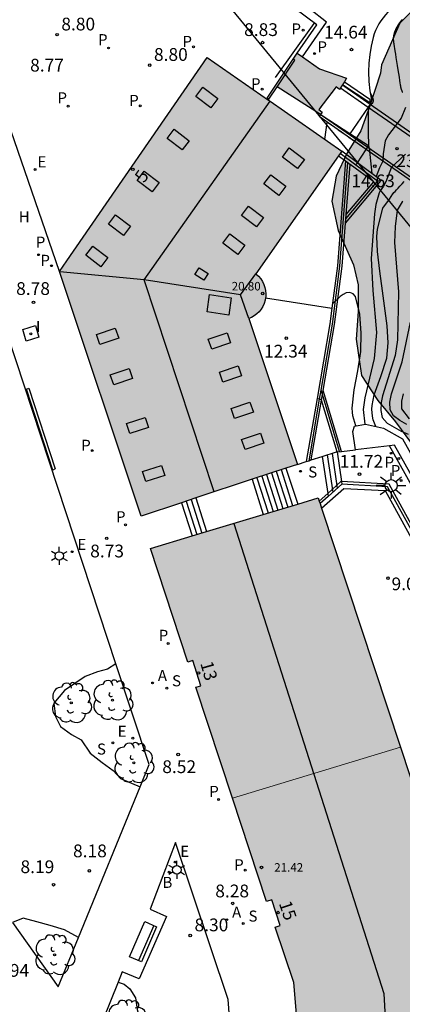
# Model space of a CAD drawing. Units: metres. Extents: x 580643 to 580998, y 4795789 to 4796042.
# Drawn here: x 580708 to 580731, y 4795868 to 4795926 of the extents above; entities that cross this region are included whole.
import ezdxf
from ezdxf.enums import TextEntityAlignment as Align

# ---------------------------------------------------------------- set-up
doc = ezdxf.new("R2010")
doc.units = ezdxf.units.M
doc.linetypes.add('TRAZOS_NORMALES', pattern=[0.75, 0.5, -0.25])
for name, color, linetype in [('020104', 34, 'Continuous'), ('020204', 9, 'Continuous'), ('020308', 9, 'Continuous'), ('060106', 9, 'BARANDILLA'), ('060113', 4, 'Continuous'), ('060117', 9, 'Continuous'), ('060130', 9, 'Continuous'), ('060141', 9, 'Continuous'), ('060142', 4, 'Continuous'), ('070105', 6, 'Continuous'), ('070106', 6, 'Continuous'), ('070108', 9, 'VALLA'), ('080106', 1, 'Continuous'), ('080109', 9, 'Continuous'), ('080135', 9, 'TRAZOS_NORMALES'), ('080201', 9, 'Continuous'), ('080202', 9, 'Continuous'), ('080303', 9, 'Continuous'), ('080308', 9, 'Continuous'), ('090114', 9, 'Continuous'), ('090202', 1, 'Continuous'), ('100105', 3, 'Continuous'), ('100106', 63, 'Continuous'), ('100110', 32, 'Continuous'), ('100116', 71, 'Continuous'), ('100202', 3, 'Continuous'), ('130101', 9, 'Continuous'), ('200202', 4, 'Continuous'), ('200205', 4, 'Continuous'), ('200302', 4, 'Continuous'), ('200304', 4, 'Continuous'), ('200305', 4, 'Continuous'), ('210102', 4, 'Continuous'), ('210201', 9, 'Continuous'), ('210203', 4, 'Continuous'), ('210204', 9, 'Continuous'), ('210205', 4, 'Continuous'), ('210301', 9, 'Continuous'), ('210303', 4, 'Continuous'), ('210304', 9, 'Continuous'), ('210305', 4, 'Continuous'), ('220205', 1, 'Continuous'), ('220207', 9, 'Continuous'), ('220305', 1, 'Continuous'), ('220307', 9, 'Continuous'), ('250203', 9, 'Continuous'), ('250206', 9, 'Continuous'), ('270104', 9, 'Continuous'), ('270204', 9, 'Continuous'), ('270304', 9, 'Continuous'), ('990501', 21, 'Continuous'), ('990502', 255, 'Continuous'), ('990504', 63, 'Continuous')]:
    doc.layers.add(name, color=color, linetype=linetype)
for name, color, linetype, lineweight in [('020105', 24, 'Continuous', 30), ('060122', 9, 'Continuous', 30), ('080111', 7, 'Continuous', 30), ('080117', 7, 'Continuous', 20)]:
    doc.layers.add(name, color=color, linetype=linetype, lineweight=lineweight)
doc.styles.add('ARIAL', font='ARIAL.TTF', dxfattribs={"height": 1})
doc.styles.add('ARIALI', font='ARIALI.TTF', dxfattribs={"height": 1})
doc.styles.add('ROMANS', font='romans__.ttf', dxfattribs={"height": 1})
doc.styles.get("Standard").update_dxf_attribs({"font": 'txt.shx'})
doc.linetypes.add('BARANDILLA', pattern='A,1,[201,DONOSTI.shx,S=0.1,R=0,X=0,Y=0],1', length=2)
doc.linetypes.add('VALLA', pattern='A,1,[200,DONOSTI.shx,S=0.1,R=0,X=0,Y=0],1', length=2)

# ---------------------------------------------------------------- blocks, each defined once
blk = doc.blocks.new('REIND')
blk.add_circle((0, 0), 0.055)
blk = doc.blocks.new('FAROLA')
for p, q in [((0, 0.355), (0, 0.755)), ((-0.355, 0), (-0.895, 0)), ((-0.63, 0.51), (-0.255, 0.245)), ((0.605, 0.49), (0.276, 0.223)), ((0.355, 0), (0.855, 0)), ((-0.65, -0.52), (-0.255, -0.24)), ((0, -0.355), (0, -0.755)), ((0.585, -0.52), (0.256, -0.246))]:
    blk.add_line(p, q)
blk.add_circle((0, 0), 0.355)
blk = doc.blocks.new('FAROLJ')
for p, q in [((-0.215, 0.124), (-0.458, 0.264)), ((0, 0.248), (0, 0.528)), ((0.215, 0.124), (0.458, 0.264)), ((-0.215, -0.124), (-0.458, -0.264)), ((0, -0.248), (0, -0.528)), ((0.215, -0.124), (0.458, -0.264))]:
    blk.add_line(p, q)
blk.add_circle((0, 0), 0.248)
blk = doc.blocks.new('REGALU')
blk.add_circle((0, 0), 0.055)
blk = doc.blocks.new('REGELE')
blk.add_circle((0, 0), 0.055)
blk = doc.blocks.new('PLUVI3')
blk.add_circle((0, 0), 0.055)
blk = doc.blocks.new('SANEA')
blk.add_circle((0, 0), 0.055)
blk = doc.blocks.new('PLUVI2')
blk.add_circle((0, 0), 0.055)
blk = doc.blocks.new('PLUVI1')
blk.add_circle((0, 0), 0.055)
blk = doc.blocks.new('ABAS')
blk.add_circle((0, 0), 0.055)
blk = doc.blocks.new('BOCAR')
blk.add_circle((0, 0), 0.055)
blk = doc.blocks.new('ARBOL')
blk.add_circle((0, 0), 0.0587)
for centre, radius, start, end in [((0.097, 0.97), 0.21, 23.15651, 160.46651), ((-0.564, 0.381), 0.532, 92.28, 254.58), ((-0.28, 0.855), 0.3, 359.28777, 173.60777), ((0.438, 0.881), 0.24, 301.57804, 139.32804), ((0.656, 0.288), 0.443, 319.85562, 114.76562), ((-0.091, 0.321), 0.12, 119.14, 310.56), ((0.819, -0.249), 0.383, 235.52754, 62.02753), ((-0.556, -0.339), 0.555, 142.64, 266.54), ((-0.039, -0.384), 0.21, 189.64, 323.88), ((-0.301, -0.676), 0.45, 213.78, 295.32), ((0.299, -0.624), 0.532, 224.67, 0.24)]:
    blk.add_arc(centre, radius, start, end)
blk = doc.blocks.new('BANCO')
blk.add_line((1.125, 0.1875), (-1.125, 0.1875))
blk.add_lwpolyline([(1.125, 0.75), (1.125, 0), (-1.125, 0), (-1.125, 0.75)], close=True)
blk = doc.blocks.new('BloquePortal')
blk.add_circle((0, 0), 0.075)
at = {"flags": 5}
blk.add_attdef('INDICE', text='', height=0.75, dxfattribs=at).set_placement((0, 0), align=Align.MIDDLE_CENTER)
blk = doc.blocks.new('PUNTO')
blk.add_circle((0, 0), 0.075)
blk = doc.blocks.new('COTAPU')
blk.add_circle((0, 0), 0.075)

msp = doc.modelspace()

# ---------------------------------------------------------------- hatches: boundary and pattern name
at = {"layer": '990501'}
for points in [[(580722.911, 4795909.988), (580722.896, 4795910.178), (580722.857, 4795910.365), (580722.794, 4795910.546), (580722.71, 4795910.717), (580722.605, 4795910.876), (580722.481, 4795911.021), (580722.328, 4795911.159), (580727.374, 4795918.371), (580719.465, 4795923.878), (580711.208, 4795911.924), (580710.78, 4795911.305), (580715.575, 4795896.921), (580724.085, 4795899.753), (580724.768, 4795899.97), (580721.911, 4795908.534), (580722.063, 4795908.597), (580722.228, 4795908.692), (580722.381, 4795908.807), (580722.517, 4795908.94), (580722.637, 4795909.089), (580722.736, 4795909.252), (580722.814, 4795909.426), (580722.87, 4795909.609), (580722.902, 4795909.797)], [(580725.981, 4795897.998), (580716.128, 4795895.024), (580718.32, 4795888.352), (580718.624, 4795888.444), (580719.077, 4795886.955), (580718.793, 4795886.869), (580720.948, 4795880.347), (580730.82, 4795883.36)], [(580730.82, 4795883.36), (580720.948, 4795880.347), (580722.952, 4795874.282), (580723.251, 4795874.38), (580723.749, 4795872.869), (580723.45, 4795872.77), (580724.562, 4795869.516), (580724.789, 4795866.719), (580735, 4795867.257), (580734.691, 4795871.647)]]:
    msp.add_hatch(color=256, dxfattribs=at).paths.add_polyline_path(points)
at = {"layer": '990502'}
msp.add_hatch(color=256, dxfattribs=at).paths.add_polyline_path([(580726.121, 4795920.519), (580723.579, 4795922.159), (580724.622, 4795923.723), (580724.516, 4795923.775), (580724.754, 4795924.122), (580725.061, 4795923.908), (580726.063, 4795923.209), (580727.659, 4795922.656), (580727.524, 4795922.443), (580727.415, 4795922.271), (580727.305, 4795922.098), (580727.244, 4795922.002), (580727.046, 4795922.153), (580726.027, 4795920.815), (580726.225, 4795920.664)])
at = {"layer": '990504'}
msp.add_hatch(color=256, dxfattribs=at).paths.add_polyline_path([(580741.261, 4795923.222), (580741.657, 4795923.445), (580742.423, 4795923.679), (580742.922, 4795923.904), (580743.421, 4795924.073), (580743.643, 4795924.241), (580744.142, 4795924.521), (580744.861, 4795925.247), (580745.083, 4795925.415), (580745.47, 4795925.806), (580745.746, 4795926.252), (580746.133, 4795926.643), (580747.071, 4795928.037), (580747.347, 4795928.538), (580747.785, 4795929.985), (580747.893, 4795930.541), (580747.779, 4795931.096), (580747.441, 4795932.04), (580747.161, 4795932.539), (580746.825, 4795932.982), (580746.546, 4795933.258), (580746.1, 4795933.534), (580745.766, 4795933.644), (580745.322, 4795933.586), (580744.212, 4795933.247), (580743.934, 4795933.079), (580742.605, 4795932.018), (580742.107, 4795931.737), (580740.832, 4795930.898), (580740.334, 4795930.506), (580739.834, 4795930.337), (580739.002, 4795929.944), (580736.654, 4795929.767), (580736.208, 4795929.846), (580735.797, 4795929.783), (580733.917, 4795928.677), (580733.163, 4795928.119), (580732.062, 4795927.156), (580730.789, 4795925.887), (580729.712, 4795923.451), (580729.642, 4795922.951), (580729.031, 4795921.026), (580728.494, 4795919.567), (580727.684, 4795918.274), (580727.051, 4795916.896), (580726.779, 4795915.434), (580727.161, 4795913.717), (580728.058, 4795911.691), (580728.339, 4795910.51), (580728.339, 4795908.95), (580728.215, 4795907.318), (580728.529, 4795905.187), (580729.487, 4795903.712), (580730.542, 4795902.465), (580731.467, 4795901.199), (580732.309, 4795899.7), (580733.423, 4795896.824), (580734.581, 4795892.897), (580735.214, 4795891.244), (580735.894, 4795890.015), (580736.883, 4795888.949), (580738.349, 4795888.336), (580739.83, 4795888.296), (580741.09, 4795888.363), (580743.296, 4795888.843), (580744.534, 4795889.359), (580745.716, 4795889.07), (580746.677, 4795888.16), (580747.837, 4795887.442), (580749.352, 4795887.194), (580750.43, 4795887.576), (580750.904, 4795888.635), (580750.98, 4795890.916), (580751.076, 4795892.632), (580751.234, 4795894.25), (580750.94, 4795895.52), (580749.804, 4795896.743), (580748.688, 4795897.568), (580748.058, 4795898.124), (580746.929, 4795899.92), (580746.388, 4795900.948), (580745.893, 4795901.681), (580744.302, 4795903.355), (580743.044, 4795904.346), (580741.912, 4795905.127), (580740.617, 4795905.965), (580739.153, 4795906.805), (580738.691, 4795907.016), (580735.686, 4795907.959), (580735.274, 4795908.138), (580734.874, 4795908.539), (580734.957, 4795909.704), (580735.364, 4795910.825), (580735.929, 4795912.035), (580736.88, 4795913.967), (580737.703, 4795915.694), (580739.264, 4795919.06), (580740.99, 4795922.844)])

# ---------------------------------------------------------------- linework, layer by layer
at = {"layer": '020104', "flags": 128}
for points, elevation in [([(580729.154, 4795917.05), (580728.994, 4795918.551), (580728.989, 4795918.569), (580728.985, 4795918.585), (580728.98, 4795918.603), (580728.975, 4795918.622), (580728.97, 4795918.649), (580728.966, 4795918.693), (580728.962, 4795918.763), (580728.958, 4795918.865), (580728.955, 4795919.007), (580728.953, 4795919.181), (580728.951, 4795919.381), (580728.949, 4795919.598), (580728.947, 4795919.822), (580728.946, 4795920.047), (580728.944, 4795920.264), (580728.944, 4795920.463), (580728.946, 4795920.638), (580728.95, 4795920.779), (580728.956, 4795920.881), (580728.964, 4795920.949), (580728.974, 4795920.993), (580728.985, 4795921.019), (580728.997, 4795921.038), (580729.008, 4795921.054), (580729.019, 4795921.071), (580729.03, 4795921.085), (580729.038, 4795921.098), (580729.045, 4795921.108), (580729.05, 4795921.115), (580729.053, 4795921.12), (580729.055, 4795921.122), (580729.056, 4795921.123), (580729.056, 4795921.124), (580729.057, 4795921.124), (580729.059, 4795921.126), (580729.063, 4795921.127), (580729.069, 4795921.13), (580729.077, 4795921.134), (580729.088, 4795921.138), (580729.1, 4795921.144), (580729.114, 4795921.15), (580729.128, 4795921.156), (580729.142, 4795921.162), (580729.156, 4795921.169), (580729.169, 4795921.177), (580729.181, 4795921.187), (580729.192, 4795921.199), (580729.201, 4795921.214), (580729.208, 4795921.232), (580729.214, 4795921.251), (580729.219, 4795921.271), (580729.225, 4795921.292), (580729.229, 4795921.314), (580729.233, 4795921.336), (580729.235, 4795921.361), (580729.233, 4795921.388), (580729.228, 4795921.42), (580729.217, 4795921.456), (580729.202, 4795921.496), (580729.184, 4795921.54), (580729.165, 4795921.585), (580729.143, 4795921.631), (580729.122, 4795921.678), (580729.102, 4795921.722), (580729.083, 4795921.762), (580729.067, 4795921.797), (580729.054, 4795921.823), (580729.044, 4795921.841), (580729.041, 4795921.846)], 14.5), ([(580726.382, 4795919.058), (580726.519, 4795920.063)], 13.5), ([(580731.13, 4795918.196), (580730.512, 4795917.631), (580730.296, 4795917.427), (580729.966, 4795916.566), (580729.827, 4795916.323), (580729.629, 4795916.047), (580729.569, 4795915.929), (580729.385, 4795915.231), (580729.303, 4795914.686), (580729.093, 4795912.056), (580729.19, 4795910.191), (580729.407, 4795907.721), (580729.286, 4795906.196), (580728.729, 4795903.871), (580728.633, 4795903.193), (580728.727, 4795902.332)], 15.5), ([(580729.385, 4795902.196), (580729.21, 4795902.584), (580729.173, 4795902.798), (580729.141, 4795903.214), (580729.16, 4795903.419), (580729.281, 4795904.048), (580729.666, 4795905.135), (580730.013, 4795906.213), (580730.096, 4795907.108), (580730.037, 4795908.111), (580729.776, 4795910.158), (580729.603, 4795911.314), (580729.482, 4795912.474), (580729.432, 4795913.361), (580729.481, 4795913.786), (580729.786, 4795915.017), (580730.182, 4795915.558), (580730.384, 4795915.866), (580730.388, 4795915.872), (580730.403, 4795915.891), (580730.444, 4795915.939), (580730.503, 4795916.005), (580730.584, 4795916.093), (580730.683, 4795916.199), (580730.796, 4795916.319), (580730.917, 4795916.448), (580731.044, 4795916.582)], 16), ([(580730.969, 4795915.431), (580730.927, 4795915.39), (580730.627, 4795914.906), (580730.505, 4795913.944), (580730.478, 4795913.005), (580730.717, 4795910.112), (580730.643, 4795907.278), (580730.515, 4795906.37), (580729.764, 4795904.001), (580729.69, 4795903.604), (580729.669, 4795903.135), (580729.758, 4795902.727), (580730.039, 4795902.395), (580730.865, 4795901.923), (580731.286, 4795901.745)], 16.5), ([(580731.202, 4795902.316), (580730.781, 4795902.55), (580730.418, 4795902.825), (580730.222, 4795903.182), (580730.206, 4795903.631), (580730.292, 4795904.111), (580730.917, 4795905.988), (580731.423, 4795908.326)], 17)]:
    msp.add_lwpolyline(points, dxfattribs=dict(at, elevation=elevation))
at = {"layer": '020105', "flags": 128}
for points, elevation in [([(580730.907, 4795926.101), (580730.897, 4795926.088), (580730.887, 4795926.075), (580730.878, 4795926.062), (580730.868, 4795926.05), (580730.858, 4795926.037), (580730.849, 4795926.024), (580730.84, 4795926.012), (580730.831, 4795926), (580730.822, 4795925.988), (580730.814, 4795925.977), (580730.805, 4795925.965), (580730.797, 4795925.954), (580730.788, 4795925.942), (580730.78, 4795925.931), (580730.772, 4795925.92), (580730.764, 4795925.908), (580730.756, 4795925.897), (580730.748, 4795925.886), (580730.741, 4795925.875), (580730.734, 4795925.864), (580730.727, 4795925.854), (580730.719, 4795925.843), (580730.712, 4795925.832), (580730.705, 4795925.821), (580730.698, 4795925.811), (580730.691, 4795925.8), (580730.685, 4795925.789), (580730.678, 4795925.779), (580730.672, 4795925.769), (580730.665, 4795925.758), (580730.659, 4795925.748), (580730.653, 4795925.738), (580730.647, 4795925.728), (580730.641, 4795925.718), (580730.635, 4795925.708), (580730.629, 4795925.697), (580730.623, 4795925.687), (580730.618, 4795925.678), (580730.612, 4795925.668), (580730.607, 4795925.658), (580730.602, 4795925.648), (580730.597, 4795925.639), (580730.592, 4795925.629), (580730.586, 4795925.619), (580730.581, 4795925.61), (580730.576, 4795925.6), (580730.572, 4795925.591), (580730.567, 4795925.582), (580730.562, 4795925.572), (580730.558, 4795925.563), (580730.554, 4795925.554), (580730.549, 4795925.545), (580730.545, 4795925.535), (580730.541, 4795925.526), (580730.536, 4795925.517), (580730.532, 4795925.508), (580730.528, 4795925.499), (580730.524, 4795925.49), (580730.52, 4795925.481), (580730.517, 4795925.473), (580730.513, 4795925.464), (580730.51, 4795925.455), (580730.506, 4795925.446), (580730.502, 4795925.438), (580730.499, 4795925.429), (580730.495, 4795925.42), (580730.492, 4795925.412), (580730.489, 4795925.403), (580730.486, 4795925.395), (580730.483, 4795925.386), (580730.48, 4795925.378), (580730.477, 4795925.37), (580730.474, 4795925.361), (580730.471, 4795925.353), (580730.468, 4795925.345), (580730.465, 4795925.337), (580730.463, 4795925.328), (580730.46, 4795925.32), (580730.458, 4795925.312), (580730.455, 4795925.304), (580730.453, 4795925.296), (580730.451, 4795925.288), (580730.448, 4795925.281), (580730.446, 4795925.273), (580730.444, 4795925.265), (580730.442, 4795925.257), (580730.44, 4795925.249), (580730.438, 4795925.241), (580730.436, 4795925.234), (580730.434, 4795925.226), (580730.432, 4795925.218), (580730.43, 4795925.211), (580730.429, 4795925.203), (580730.427, 4795925.196), (580730.425, 4795925.188), (580730.424, 4795925.181), (580730.422, 4795925.173), (580730.421, 4795925.166), (580730.419, 4795925.159), (580730.418, 4795925.151), (580730.417, 4795925.144), (580730.415, 4795925.137), (580730.414, 4795925.13), (580730.413, 4795925.123), (580730.412, 4795925.115), (580730.411, 4795925.108), (580730.41, 4795925.101), (580730.409, 4795925.094), (580730.408, 4795925.087), (580730.407, 4795925.08), (580730.406, 4795925.073), (580730.405, 4795925.066), (580730.404, 4795925.06), (580730.404, 4795925.053), (580730.403, 4795925.046), (580730.402, 4795925.039), (580730.402, 4795925.032), (580730.401, 4795925.026), (580730.401, 4795925.019), (580730.4, 4795925.012), (580730.4, 4795925.006), (580730.4, 4795924.999), (580730.399, 4795924.993), (580730.399, 4795924.986), (580730.399, 4795924.978), (580730.399, 4795924.97), (580730.399, 4795924.96), (580730.399, 4795924.949), (580730.4, 4795924.937), (580730.401, 4795924.924), (580730.402, 4795924.911), (580730.403, 4795924.897), (580730.404, 4795924.883), (580730.405, 4795924.869), (580730.406, 4795924.855), (580730.407, 4795924.842), (580730.409, 4795924.829), (580730.41, 4795924.816), (580730.411, 4795924.803), (580730.413, 4795924.791), (580730.415, 4795924.779), (580730.416, 4795924.767), (580730.418, 4795924.755), (580730.42, 4795924.743), (580730.421, 4795924.731), (580730.423, 4795924.72), (580730.425, 4795924.708), (580730.427, 4795924.697), (580730.429, 4795924.686), (580730.431, 4795924.676), (580730.433, 4795924.665), (580730.436, 4795924.655), (580730.438, 4795924.643), (580730.442, 4795924.622), (580730.448, 4795924.582), (580730.459, 4795924.515), (580730.476, 4795924.41), (580730.499, 4795924.263), (580730.527, 4795924.079), (580730.56, 4795923.867), (580730.596, 4795923.637), (580730.633, 4795923.398), (580730.67, 4795923.158), (580730.706, 4795922.928), (580730.739, 4795922.716), (580730.768, 4795922.532), (580730.791, 4795922.384), (580730.808, 4795922.279), (580730.819, 4795922.21), (580730.826, 4795922.17), (580730.831, 4795922.147), (580730.834, 4795922.134), (580730.837, 4795922.122), (580730.84, 4795922.11), (580730.843, 4795922.098), (580730.846, 4795922.087), (580730.849, 4795922.075), (580730.852, 4795922.064), (580730.855, 4795922.052), (580730.859, 4795922.041), (580730.862, 4795922.03), (580730.866, 4795922.018), (580730.869, 4795922.007), (580730.873, 4795921.996), (580730.877, 4795921.985), (580730.88, 4795921.974), (580730.884, 4795921.964), (580730.887, 4795921.953), (580730.891, 4795921.943), (580730.895, 4795921.933), (580730.898, 4795921.924), (580730.902, 4795921.914), (580730.906, 4795921.904), (580730.91, 4795921.895), (580730.913, 4795921.885), (580730.917, 4795921.876), (580730.921, 4795921.867), (580730.924, 4795921.858), (580730.928, 4795921.85), (580730.932, 4795921.841), (580730.936, 4795921.833)], 15), ([(580731.127, 4795920.939), (580730.87, 4795920.311), (580730.323, 4795919.594), (580730.115, 4795919.33), (580729.927, 4795918.972), (580729.799, 4795918.224), (580729.782, 4795917.786), (580729.593, 4795917.392), (580729.387, 4795916.879)], 15), ([(580728.204, 4795902.223), (580728.024, 4795902.829), (580727.996, 4795903.044), (580727.994, 4795903.261), (580728.101, 4795904.345), (580728.324, 4795905.468), (580728.488, 4795906.592), (580728.51, 4795907.679), (580728.437, 4795908.792), (580728.19, 4795909.841), (580728.051, 4795909.99), (580727.846, 4795910.059), (580727.64, 4795910.039), (580727.451, 4795909.952), (580727.278, 4795909.834), (580726.826, 4795909.395)], 15), ([(580731.35, 4795902.651), (580730.895, 4795903.233), (580730.904, 4795903.679), (580730.996, 4795904.107)], 17.5)]:
    msp.add_lwpolyline(points, dxfattribs=dict(at, elevation=elevation))
at = {"layer": '060106'}
for points in [[(580727.354, 4795898.954, 11.555), (580727.322, 4795898.956, 11.555), (580726.546, 4795898.264, 11.554)], [(580738.806, 4795855.115, 11.77), (580739.255, 4795856.726, 11.77), (580740.253, 4795856.45, 11.77), (580741.84, 4795866.013, 11.726), (580743.344, 4795875.315, 11.74), (580737.659, 4795885.388, 11.681), (580732.87, 4795893.88, 11.665), (580730.152, 4795898.798, 11.599), (580727.354, 4795898.954, 11.555)], [(580726.546, 4795898.264, 11.554), (580726.042, 4795897.814, 11.554)]]:
    msp.add_polyline3d(points, dxfattribs=at)
at = {"layer": '060113'}
msp.add_polyline3d([(580726.182, 4795897.391, 11.455), (580727.494, 4795898.543, 11.455), (580729.923, 4795898.424, 11.498), (580732.457, 4795893.822, 11.498), (580737.246, 4795885.329, 11.581), (580742.906, 4795875.302, 11.639), (580741.41, 4795866.052, 11.625), (580739.86, 4795856.716, 11.632)], dxfattribs=at)
at = {"layer": '060117'}
for points in [[(580726.224, 4795900.429, 11.21), (580726.546, 4795898.264, 11.21)], [(580727.095, 4795900.698, 11.69), (580727.354, 4795898.954, 11.69)], [(580724.085, 4795899.753, 10.987), (580724.783, 4795897.636, 10.974)], [(580722.096, 4795899.091, 9.803), (580722.759, 4795897.026, 9.804)], [(580727.354, 4795898.954, 11.69), (580727.376, 4795898.803, 11.69)], [(580726.546, 4795898.264, 11.21), (580726.572, 4795898.087, 11.21)], [(580717.944, 4795897.709, 8.985), (580718.578, 4795895.764, 8.984)], [(580718.794, 4795897.992, 9.488), (580719.427, 4795896.02, 9.482)]]:
    msp.add_polyline3d(points, dxfattribs=at)
at = {"layer": '060122'}
for points in [[(580727.415, 4795922.271, 22.834), (580729.047, 4795921.135, 22.839)], [(580729.047, 4795921.135, 22.839), (580740.061, 4795913.476, 22.869)], [(580728.804, 4795918.469, 22.823), (580726.036, 4795920.4, 22.819)], [(580738.934, 4795911.4, 22.839), (580728.804, 4795918.469, 22.823)]]:
    msp.add_polyline3d(points, dxfattribs=at)
at = {"layer": '060130'}
msp.add_polyline3d([(580710.78, 4795911.305, 8.772), (580705.276, 4795927.221, 9.178)], dxfattribs=at)
at = {"layer": '060141'}
for points in [[(580726.514, 4795900.52, 11.37), (580726.84, 4795898.325, 11.37)], [(580726.804, 4795900.611, 11.53), (580727.108, 4795898.564, 11.53)], [(580722.665, 4795899.281, 10.14), (580723.334, 4795897.199, 10.141)], [(580722.95, 4795899.376, 10.309), (580723.621, 4795897.286, 10.31)], [(580723.235, 4795899.47, 10.478), (580723.908, 4795897.372, 10.479)], [(580723.519, 4795899.565, 10.647), (580724.196, 4795897.46, 10.648)], [(580723.804, 4795899.66, 10.815), (580724.483, 4795897.546, 10.816)], [(580722.38, 4795899.186, 9.972), (580723.047, 4795897.113, 9.973)], [(580718.229, 4795897.804, 9.153), (580718.856, 4795895.848, 9.147)], [(580718.512, 4795897.898, 9.32), (580719.142, 4795895.934, 9.316)]]:
    msp.add_polyline3d(points, dxfattribs=at)
at = {"layer": '060142'}
msp.add_polyline3d([(580741.35, 4795854.983, 11.793), (580741.238, 4795855.5, 11.796), (580742.668, 4795865.068, 11.762), (580744.513, 4795875.679, 11.741), (580738.494, 4795886.22, 11.758), (580730.173, 4795901.058, 11.702)], dxfattribs=at)
at = {"layer": '070105'}
for points in [[(580725.061, 4795923.908, 14.639), (580726.475, 4795925.961, 14.654), (580719.486, 4795931.452, 13.899), (580730.357, 4795968.059, 11)], [(580724.754, 4795924.122, 8.768), (580725.9, 4795925.794, 8.756), (580721.879, 4795928.815, 8.915), (580721.59, 4795929.06, 9.077)], [(580733.662, 4795927.615, 15.087), (580732.658, 4795927.615, 15.012), (580732.438, 4795927.61, 14.997), (580732.219, 4795927.591, 14.983), (580732.001, 4795927.558, 14.969), (580731.786, 4795927.512, 14.954), (580731.575, 4795927.453, 14.94), (580731.367, 4795927.381, 14.926), (580731.164, 4795927.297, 14.911), (580730.966, 4795927.2, 14.897), (580730.775, 4795927.091, 14.883), (580730.592, 4795926.971, 14.869), (580730.417, 4795926.84, 14.856), (580730.249, 4795926.698, 14.843), (580730.091, 4795926.547, 14.83), (580729.943, 4795926.386, 14.817), (580729.804, 4795926.216, 14.804), (580729.677, 4795926.038, 14.79), (580729.56, 4795925.853, 14.777), (580729.455, 4795925.66, 14.764), (580729.362, 4795925.462, 14.751), (580729.281, 4795925.258, 14.738), (580729.213, 4795925.05, 14.725)], [(580723.579, 4795922.159, 8.864), (580724.622, 4795923.723, 8.772), (580724.516, 4795923.775, 8.771)], [(580724.516, 4795923.775, 8.771), (580724.754, 4795924.122, 8.768)], [(580723.091, 4795921.427, 8.907), (580723.579, 4795922.159, 8.864)], [(580727.305, 4795922.098, 23.139), (580728.931, 4795920.965, 23.145)], [(580722.995, 4795921.494, 8.92), (580723.091, 4795921.427, 8.922)], [(580723.058, 4795921.377, 8.91), (580723.091, 4795921.427, 8.907)], [(580728.931, 4795920.965, 23.145), (580739.982, 4795913.331, 23.189)], [(580726.122, 4795920.52, 14.49), (580726.121, 4795920.519, 14.49)], [(580726.169, 4795920.488, 23.129), (580726.122, 4795920.52, 23.129)], [(580739.024, 4795911.567, 23.22), (580726.169, 4795920.488, 23.129)], [(580728.29, 4795917.688, 16.631), (580727.371, 4795918.367, 16.417)], [(580727.596, 4795917.8, 16.731), (580727.119, 4795911.641, 15.795), (580726.793, 4795909.141, 15.481)], [(580727.186, 4795918.103, 16.417), (580727.596, 4795917.8, 16.417)], [(580727.596, 4795917.8, 16.417), (580727.737, 4795917.696, 16.565)], [(580727.602, 4795914.149, 16.214), (580729.694, 4795916.651, 16.958), (580728.29, 4795917.688, 16.631)], [(580727.641, 4795914.654, 16.256), (580727.869, 4795917.598, 16.703)], [(580727.641, 4795914.654, 16.308), (580729.25, 4795916.578, 16.88), (580727.869, 4795917.598, 16.703)], [(580727.737, 4795917.696, 16.565), (580727.869, 4795917.598, 16.703)], [(580727.602, 4795914.149, 16.179), (580727.621, 4795914.397, 16.217)], [(580727.621, 4795914.397, 16.217), (580727.641, 4795914.654, 16.256)], [(580727.406, 4795911.619, 15.795), (580727.602, 4795914.149, 16.179)], [(580726.948, 4795908.192, 15.366), (580727.406, 4795911.619, 15.795)], [(580726.793, 4795909.141, 15.481), (580726.674, 4795908.227, 15.366), (580725.922, 4795903.833, 13.075)], [(580726.277, 4795904.316, 14.735), (580726.948, 4795908.192, 15.366)], [(580726.179, 4795903.743, 14.642), (580726.236, 4795904.074, 14.696)], [(580726.236, 4795904.074, 14.696), (580726.277, 4795904.316, 14.735)], [(580727.356, 4795900.729, 14.593), (580726.277, 4795904.316, 14.735)], [(580725.922, 4795903.833, 13.075), (580725.289, 4795900.134, 11.147)], [(580725.577, 4795900.225, 14.068), (580726.179, 4795903.743, 14.642)], [(580726.069, 4795903.794, 14.649), (580725.922, 4795903.833, 14.649)], [(580726.172, 4795903.767, 14.649), (580726.069, 4795903.794, 14.649)], [(580726.179, 4795903.743, 14.649), (580726.172, 4795903.767, 14.649)], [(580727.095, 4795900.698, 14.595), (580726.179, 4795903.743, 14.649)], [(580728.18, 4795900.825, 15.278), (580728.024, 4795901.893, 15.278), (580728.123, 4795902.206, 15.217), (580728.768, 4795902.34, 15.708), (580729.828, 4795902.093, 15.891), (580730.938, 4795901.461, 12.5), (580739.401, 4795886.371, 12.558), (580745.429, 4795875.768, 12.541), (580743.642, 4795864.84, 12.562), (580742.105, 4795855.574, 12.63), (580742.467, 4795854.159, 12.854)], [(580730.173, 4795901.058, 12.871), (580728.18, 4795900.825, 15.278)], [(580741.608, 4795855.045, 12.667), (580741.5, 4795855.468, 12.593), (580743.07, 4795864.934, 12.562), (580744.824, 4795875.659, 12.541), (580738.896, 4795886.086, 12.558), (580730.479, 4795901.094, 12.501), (580730.173, 4795901.058, 12.871)], [(580725.577, 4795900.225, 11.231), (580726.224, 4795900.429, 11.419)], [(580726.224, 4795900.429, 11.419), (580727.07, 4795900.695, 11.666), (580727.095, 4795900.698, 11.666)], [(580727.095, 4795900.698, 11.666), (580727.356, 4795900.729, 11.662)], [(580727.356, 4795900.729, 11.662), (580728.18, 4795900.825, 11.65)], [(580724.768, 4795899.97, 10.995), (580725.289, 4795900.134, 11.147)], [(580725.289, 4795900.134, 11.147), (580725.451, 4795900.185, 11.194)], [(580725.451, 4795900.185, 11.194), (580725.577, 4795900.225, 11.231)], [(580727.376, 4795898.803, 11.555), (580726.572, 4795898.087, 11.555)], [(580739.86, 4795856.716, 11.77), (580740.132, 4795856.641, 11.77), (580741.692, 4795866.037, 11.725), (580743.188, 4795875.287, 11.739), (580737.528, 4795885.314, 11.681), (580732.739, 4795893.807, 11.665), (580730.061, 4795898.653, 11.598), (580727.376, 4795898.803, 11.555)], [(580726.572, 4795898.087, 11.555), (580726.093, 4795897.66, 11.555)]]:
    msp.add_polyline3d(points, dxfattribs=at)
at = {"layer": '070106'}
msp.add_polyline3d([(580723.482, 4795922.696, 8.776), (580725.754, 4795925.88, 8.785)], dxfattribs=at)
at = {"layer": '070108'}
for points in [[(580726.169, 4795920.488, 12.267), (580726.121, 4795920.519, 12.203)], [(580727.855, 4795919.399, 14.482), (580726.169, 4795920.488, 12.267)], [(580728.804, 4795918.469, 14.897), (580728.951, 4795918.692, 14.477), (580727.855, 4795919.399, 14.482)], [(580728.29, 4795917.688, 16.366), (580728.804, 4795918.469, 14.897)], [(580728.199, 4795917.55, 16.627), (580727.276, 4795918.231, 16.417)], [(580726.16, 4795904.327, 14.733), (580726.823, 4795908.202, 15.366), (580727.261, 4795911.623, 15.795), (580727.737, 4795917.696, 16.717)], [(580727.621, 4795914.397, 16.26), (580729.471, 4795916.609, 16.918), (580728.199, 4795917.55, 16.627)], [(580728.199, 4795917.55, 16.627), (580728.29, 4795917.688, 16.366)], [(580722.893, 4795909.746, 12.446), (580726.793, 4795909.141, 12.446)], [(580726.069, 4795903.794, 14.646), (580726.16, 4795904.327, 14.733)], [(580726.236, 4795904.073, 14.653), (580726.16, 4795904.327, 14.658)], [(580727.245, 4795900.715, 14.594), (580726.236, 4795904.073, 14.653)], [(580725.451, 4795900.185, 14.058), (580726.069, 4795903.794, 14.646)]]:
    msp.add_polyline3d(points, dxfattribs=at)
at = {"layer": '080106'}
for points in [[(580719.671, 4795920.922, 22.328), (580718.787, 4795921.591, 22.619), (580719.196, 4795922.131, 22.618), (580720.08, 4795921.462, 22.327), (580719.671, 4795920.922, 22.328)], [(580717.988, 4795918.446, 22.328), (580717.104, 4795919.115, 22.619), (580717.513, 4795919.655, 22.618), (580718.397, 4795918.986, 22.327), (580717.988, 4795918.446, 22.328)], [(580724.763, 4795917.35, 22.692), (580723.879, 4795918.019, 22.983), (580724.288, 4795918.559, 22.982), (580725.172, 4795917.89, 22.691), (580724.763, 4795917.35, 22.692)], [(580716.229, 4795915.982, 22.328), (580715.345, 4795916.651, 22.619), (580715.754, 4795917.191, 22.618), (580716.638, 4795916.522, 22.327), (580716.229, 4795915.982, 22.328)], [(580723.681, 4795915.775, 22.692), (580722.797, 4795916.444, 22.983), (580723.206, 4795916.984, 22.982), (580724.09, 4795916.315, 22.691), (580723.681, 4795915.775, 22.692)], [(580722.36, 4795913.929, 22.692), (580721.476, 4795914.598, 22.983), (580721.885, 4795915.138, 22.982), (580722.769, 4795914.469, 22.691), (580722.36, 4795913.929, 22.692)], [(580714.536, 4795913.419, 22.328), (580713.652, 4795914.088, 22.619), (580714.061, 4795914.628, 22.618), (580714.945, 4795913.959, 22.327), (580714.536, 4795913.419, 22.328)], [(580721.267, 4795912.301, 22.692), (580720.383, 4795912.97, 22.983), (580720.792, 4795913.509, 22.982), (580721.676, 4795912.84, 22.691), (580721.267, 4795912.301, 22.692)], [(580713.214, 4795911.584, 22.328), (580712.33, 4795912.253, 22.619), (580712.739, 4795912.793, 22.618), (580713.623, 4795912.124, 22.327), (580713.214, 4795911.584, 22.328)], [(580718.98, 4795911.524, 23.006), (580719.518, 4795911.188, 22.823), (580719.272, 4795910.794, 22.821), (580718.734, 4795911.13, 23.004), (580718.98, 4795911.524, 23.006)], [(580719.596, 4795909.944, 22.647), (580720.869, 4795909.752, 22.312), (580720.724, 4795908.744, 22.338), (580719.451, 4795908.936, 22.673), (580719.596, 4795909.944, 22.647)], [(580712.953, 4795907.602, 22.57), (580714.057, 4795907.97, 22.941), (580714.258, 4795907.381, 22.929), (580713.154, 4795907.013, 22.558), (580712.953, 4795907.602, 22.57)], [(580719.523, 4795907.322, 22.309), (580720.627, 4795907.69, 22.68), (580720.828, 4795907.101, 22.668), (580719.724, 4795906.733, 22.297), (580719.523, 4795907.322, 22.309)], [(580720.181, 4795905.394, 22.307), (580721.285, 4795905.762, 22.678), (580721.486, 4795905.173, 22.666), (580720.382, 4795904.805, 22.295), (580720.181, 4795905.394, 22.307)], [(580713.761, 4795905.238, 22.574), (580714.865, 4795905.606, 22.945), (580715.066, 4795905.017, 22.933), (580713.962, 4795904.649, 22.562), (580713.761, 4795905.238, 22.574)], [(580720.872, 4795903.248, 22.307), (580721.976, 4795903.616, 22.678), (580722.177, 4795903.027, 22.666), (580721.073, 4795902.659, 22.295), (580720.872, 4795903.248, 22.307)], [(580714.71, 4795902.363, 22.621), (580715.814, 4795902.731, 22.992), (580716.015, 4795902.142, 22.98), (580714.911, 4795901.774, 22.609), (580714.71, 4795902.363, 22.621)], [(580721.487, 4795901.43, 22.307), (580722.591, 4795901.798, 22.678), (580722.792, 4795901.209, 22.666), (580721.688, 4795900.841, 22.295), (580721.487, 4795901.43, 22.307)], [(580715.66, 4795899.542, 22.623), (580716.764, 4795899.91, 22.994), (580716.965, 4795899.321, 22.982), (580715.861, 4795898.953, 22.611), (580715.66, 4795899.542, 22.623)]]:
    msp.add_polyline3d(points, dxfattribs=at)
at = {"layer": '080109'}
for points in [[(580715.758, 4795910.804, 23.679), (580723.154, 4795921.31, 23.75)], [(580715.758, 4795910.804, 23.697), (580710.786, 4795911.286, 22.28)], [(580721.424, 4795909.928, 22.066), (580722.328, 4795911.159, 22.066)], [(580721.424, 4795909.928, 22.066), (580715.758, 4795910.804, 23.697)], [(580719.862, 4795898.348, 23.667), (580715.758, 4795910.804, 23.679)], [(580721.911, 4795908.534, 22.049), (580721.424, 4795909.928, 22.066)], [(580721.019, 4795896.5, 23.429), (580729.85, 4795868.883, 23.429), (580730.842, 4795850.628, 23.429)]]:
    msp.add_polyline3d(points, dxfattribs=at)
at = {"layer": '080111'}
for points in [[(580710.78, 4795911.305, 8.772), (580711.208, 4795911.924, 8.772), (580719.465, 4795923.878, 8.861)], [(580719.465, 4795923.878, 8.861), (580723.058, 4795921.377, 8.913)], [(580723.058, 4795921.377, 8.913), (580723.167, 4795921.301, 8.915)], [(580723.167, 4795921.301, 8.915), (580727.371, 4795918.367, 8.99)], [(580727.371, 4795918.367, 8.99), (580727.276, 4795918.231, 9.206)], [(580727.186, 4795918.103, 9.416), (580722.328, 4795911.159, 20.79), (580722.481, 4795911.021, 20.79), (580722.605, 4795910.876, 20.79), (580722.71, 4795910.717, 20.79), (580722.794, 4795910.546, 20.79), (580722.857, 4795910.365, 20.79), (580722.896, 4795910.178, 20.79), (580722.911, 4795909.988, 20.79), (580722.902, 4795909.797, 20.79), (580722.893, 4795909.746, 20.79)], [(580727.276, 4795918.231, 9.206), (580727.186, 4795918.103, 9.416)], [(580717.944, 4795897.709, 9.399), (580715.575, 4795896.921, 8.786), (580710.78, 4795911.305, 8.772)], [(580722.893, 4795909.746, 20.79), (580722.87, 4795909.609, 20.79), (580722.814, 4795909.426, 20.79), (580722.736, 4795909.252, 20.79), (580722.637, 4795909.089, 20.79), (580722.517, 4795908.94, 20.79), (580722.381, 4795908.807, 20.79), (580722.228, 4795908.692, 20.79), (580722.063, 4795908.597, 20.79), (580721.911, 4795908.534, 22.015), (580724.768, 4795899.97, 22.015)], [(580724.768, 4795899.97, 22.015), (580724.085, 4795899.753, 10.987)], [(580724.085, 4795899.753, 10.987), (580722.096, 4795899.091, 10.473)], [(580722.096, 4795899.091, 10.473), (580718.794, 4795897.992, 9.619)], [(580718.794, 4795897.992, 9.619), (580717.944, 4795897.709, 9.399)], [(580722.759, 4795897.026, 8.994), (580724.783, 4795897.636, 9.057)], [(580724.783, 4795897.636, 9.057), (580725.981, 4795897.998, 9.095)], [(580725.981, 4795897.998, 9.095), (580726.042, 4795897.815, 9.095)], [(580726.042, 4795897.815, 9.095), (580726.093, 4795897.66, 9.096)], [(580726.093, 4795897.66, 9.096), (580726.182, 4795897.391, 9.096)], [(580719.427, 4795896.02, 8.889), (580722.759, 4795897.026, 8.994)], [(580726.182, 4795897.391, 9.096), (580730.82, 4795883.36, 9.128)], [(580718.578, 4795895.764, 8.863), (580719.427, 4795896.02, 8.889)], [(580720.948, 4795880.347, 8.467), (580718.793, 4795886.869, 8.622), (580719.077, 4795886.955, 8.623), (580718.624, 4795888.444, 8.622), (580718.32, 4795888.352, 8.621), (580716.128, 4795895.024, 8.786), (580718.578, 4795895.764, 8.863)], [(580730.82, 4795883.36, 9.128), (580734.691, 4795871.647, 9.155), (580734.999, 4795867.257, 9.162)], [(580724.789, 4795866.719, 8.176), (580724.562, 4795869.516, 8.232), (580723.45, 4795872.77, 8.282), (580723.749, 4795872.869, 8.326), (580723.251, 4795874.38, 8.319), (580722.952, 4795874.282, 8.323), (580720.948, 4795880.347, 8.467)]]:
    msp.add_polyline3d(points, dxfattribs=at)
at = {"layer": '080117'}
msp.add_polyline3d([(580720.948, 4795880.347, 22.561), (580730.82, 4795883.36, 22.452)], dxfattribs=at)
at = {"layer": '080135'}
for points in [[(580727.305, 4795922.098, 14.492), (580727.244, 4795922.002, 14.488), (580727.046, 4795922.153, 14.496), (580726.027, 4795920.815, 14.497), (580726.225, 4795920.664, 14.489), (580726.121, 4795920.519, 14.49)], [(580727.415, 4795922.271, 14.499), (580727.305, 4795922.098, 14.492)], [(580727.415, 4795922.271, 22.834), (580729.047, 4795921.135, 22.839)], [(580726.121, 4795920.519, 14.49), (580726.036, 4795920.4, 14.49)], [(580728.804, 4795918.469, 22.823), (580726.036, 4795920.4, 22.819)]]:
    msp.add_polyline3d(points, dxfattribs=at)
at = {"layer": '090114'}
for points in [[(580724.754, 4795924.122, 14.655), (580725.061, 4795923.908, 14.639)], [(580725.061, 4795923.908, 14.639), (580726.063, 4795923.209, 14.585), (580727.659, 4795922.656, 14.515), (580727.524, 4795922.443, 14.506)], [(580727.524, 4795922.443, 14.506), (580727.42, 4795922.279, 14.499)], [(580726.121, 4795920.519, 12.203), (580723.579, 4795922.159, 8.864)], [(580727.305, 4795922.098, 14.492), (580727.244, 4795922.002, 14.488), (580727.046, 4795922.153, 14.496), (580726.027, 4795920.815, 14.497), (580726.225, 4795920.664, 14.489), (580726.122, 4795920.52, 14.49)], [(580727.415, 4795922.271, 14.499), (580727.305, 4795922.098, 14.492)], [(580727.42, 4795922.279, 14.499), (580727.415, 4795922.271, 14.499)], [(580726.121, 4795920.519, 14.49), (580726.036, 4795920.4, 14.49)]]:
    msp.add_polyline3d(points, dxfattribs=at)
at = {"layer": '100105'}
for points in [[(580729.213, 4795925.05, 14.725), (580729.1, 4795924.551, 14.69), (580729.019, 4795924.047, 14.655), (580728.97, 4795923.538, 14.62), (580728.953, 4795923.027, 14.586), (580728.972, 4795922.471, 14.545), (580729.029, 4795921.918, 14.504), (580729.123, 4795921.37, 14.463), (580729.049, 4795921.138, 14.457), (580729.047, 4795921.135, 14.457)], [(580728.931, 4795920.965, 14.457), (580727.855, 4795919.399, 14.457)], [(580729.047, 4795921.135, 14.457), (580728.931, 4795920.965, 14.457)]]:
    msp.add_polyline3d(points, dxfattribs=at)
at = {"layer": '100106', "flags": 128}
msp.add_lwpolyline([(580732.062, 4795927.156), (580730.789, 4795925.887), (580729.712, 4795923.451), (580729.642, 4795922.951), (580729.031, 4795921.026), (580728.494, 4795919.567), (580727.684, 4795918.274), (580727.051, 4795916.896), (580726.779, 4795915.434), (580727.161, 4795913.717), (580728.058, 4795911.691), (580728.339, 4795910.51), (580728.339, 4795908.95), (580728.215, 4795907.318), (580728.529, 4795905.187), (580729.487, 4795903.712), (580730.542, 4795902.465), (580731.467, 4795901.199)], dxfattribs=at)
at = {"layer": '100110'}
for points in [[(580714.091, 4795888.243, 8.6), (580713.594, 4795887.938, 8.578), (580713.018, 4795887.768, 8.54), (580712.276, 4795887.504, 8.506), (580711.068, 4795886.677, 8.419), (580710.433, 4795885.934, 8.386), (580710.535, 4795885.156, 8.343), (580710.825, 4795884.564, 8.348), (580711.486, 4795884.095, 8.407), (580712.044, 4795883.776, 8.419), (580712.588, 4795883.003, 8.443), (580713.291, 4795882.453, 8.447), (580713.94, 4795881.989, 8.414), (580714.36, 4795881.507, 8.448), (580715.513, 4795881.029, 8.491)], [(580711.886, 4795872.171, 8.092), (580711.06, 4795872.624, 8.138), (580710.218, 4795872.879, 8.089), (580709.441, 4795873.096, 8.105), (580708.641, 4795873.3, 8.041), (580708.019, 4795873.056, 8.052)], [(580714.219, 4795869.551, 8.084), (580714.587, 4795869.419, 8.127), (580714.909, 4795869.143, 8.109), (580715.244, 4795868.626, 8.127), (580715.351, 4795867.931, 8.12), (580715.601, 4795867.054, 8.098), (580715.771, 4795866.38, 8.081), (580715.869, 4795865.845, 8.05), (580716.02, 4795864.984, 8.034), (580715.978, 4795864.49, 8.003), (580715.91, 4795863.947, 7.991), (580715.762, 4795863.444, 7.963), (580715.413, 4795862.594, 7.925)]]:
    msp.add_polyline3d(points, dxfattribs=at)
at = {"layer": '100116'}
for points in [[(580714.091, 4795888.243, 8.598), (580706.247, 4795912.012, 8.841)], [(580715.513, 4795881.029, 8.491), (580716.044, 4795882.326, 8.538), (580714.091, 4795888.243, 8.598)], [(580711.886, 4795872.171, 8.17), (580715.513, 4795881.029, 8.491)], [(580717.597, 4795877.743, 8.438), (580716.108, 4795873.836, 8.299), (580717.06, 4795873.404, 8.284), (580715.467, 4795869.744, 8.157), (580714.46, 4795870.152, 8.154), (580714.219, 4795869.551, 8.131)], [(580715.413, 4795862.594, 7.972), (580721.836, 4795853.504, 7.894), (580720.684, 4795868.53, 8.273), (580717.597, 4795877.743, 8.438)], [(580708.019, 4795873.056, 8.077), (580710.698, 4795869.268, 8.065), (580711.886, 4795872.171, 8.17)], [(580714.219, 4795869.551, 8.131), (580712.87, 4795866.192, 8.003), (580715.413, 4795862.594, 7.972)]]:
    msp.add_polyline3d(points, dxfattribs=at)
at = {"layer": '130101'}
msp.add_polyline3d([(580800.047, 4795893.917, 0), (580790.609, 4795881.238, 0), (580756.103, 4795883.892, 0), (580720.712, 4795926.941, 0), (580726.61, 4795931.069, 0), (580738.702, 4795920.749, 0), (580756.103, 4795940.504, 0), (580774.683, 4795927.236, 0), (580783.236, 4795917.211, 0)], close=True, dxfattribs=at)
at = {"layer": '210102'}
for points in [[(580722.995, 4795921.494, 8.92), (580724.516, 4795923.775, 8.771)], [(580727.524, 4795922.443, 14.469), (580729.029, 4795921.419, 14.483), (580729.022, 4795921.208, 14.474), (580727.42, 4795922.279, 14.467)]]:
    msp.add_polyline3d(points, dxfattribs=at)
msp.add_polyline3d([(580708.979, 4795904.452, 8.716), (580710.529, 4795899.706, 8.724), (580710.38, 4795899.632, 8.729), (580708.83, 4795904.378, 8.724)], close=True, dxfattribs=at)
at = {"layer": '270104'}
msp.add_polyline3d([(580709.371, 4795908.125, 8.735), (580709.558, 4795907.434, 8.754), (580708.807, 4795907.202, 8.735), (580708.62, 4795907.893, 8.752)], close=True, dxfattribs=at)

# ---------------------------------------------------------------- block references
at = {"layer": '020204', "rotation": 359.9987685839998}
for p in [(580710.633, 4795925.215, 8.796), (580722.718, 4795924.751, 8.827), (580727.945, 4795924.34, 14.644), (580716.08, 4795923.428, 8.797), (580730.623, 4795918.52, 23.157), (580729.313, 4795917.489, 14.632), (580709.244, 4795909.491, 8.782), (580724.11, 4795907.381, 12.337), (580728.416, 4795899.391, 11.716), (580713.552, 4795895.624, 8.731), (580730.091, 4795893.28, 9.038), (580717.757, 4795882.916, 8.521), (580712.533, 4795876.085, 8.182), (580710.427, 4795875.268, 8.192), (580720.961, 4795874.171, 8.282), (580718.465, 4795872.281, 8.299)]:
    msp.add_blockref('COTAPU', p, dxfattribs=at)
at = {"layer": '080201', "rotation": 359.9987685839998}
for p in [(580722.723, 4795910.011, 20.795), (580722.651, 4795876.285, 21.415)]:
    msp.add_blockref('PUNTO', p, dxfattribs=at)
at = {"layer": '080202', "rotation": 359.9987685839998}
for p in [(580715.09, 4795917.302), (580718.952, 4795887.712), (580723.626, 4795873.63)]:
    msp.add_blockref('BloquePortal', p, dxfattribs=at)
at = {"layer": '090202', "rotation": 66.45872930375988}
msp.add_blockref('BANCO', (580716.038, 4795871.771), dxfattribs=at)
at = {"layer": '100202', "rotation": 359.9987685839998}
for p in [(580711.471, 4795885.961, 8.522), (580713.897, 4795886.116, 8.585), (580715.141, 4795882.436, 8.512), (580710.491, 4795871.155, 8.097), (580714.761, 4795867.316, 8.144)]:
    msp.add_blockref('ARBOL', p, dxfattribs=at)
at = {"layer": '200202', "rotation": 359.9987685839998}
msp.add_blockref('BOCAR', (580717.23, 4795876.015, 8.381), dxfattribs=at)
at = {"layer": '200205', "rotation": 359.9987685839998}
for p in [(580716.253, 4795887.125, 8.534), (580720.616, 4795873.215, 8.255)]:
    msp.add_blockref('ABAS', p, dxfattribs=at)
at = {"layer": '210201', "rotation": 359.9987685839998}
for p in [(580730.27, 4795900.62, 11.614), (580714.651, 4795896.414, 8.761), (580717.161, 4795889.445, 8.637), (580720.132, 4795880.276, 8.424)]:
    msp.add_blockref('PLUVI1', p, dxfattribs=at)
at = {"layer": '210203', "rotation": 359.9987685839998}
for p in [(580725.109, 4795925.479, 8.79), (580718.658, 4795924.505, 8.825), (580725.778, 4795924.104, 14.622), (580722.689, 4795922.015, 8.799), (580715.525, 4795921.039, 8.768), (580709.549, 4795912.287, 8.78), (580710.307, 4795911.642, 8.793), (580712.705, 4795900.775, 8.783), (580721.699, 4795876.127, 8.335)]:
    msp.add_blockref('PLUVI2', p, dxfattribs=at)
at = {"layer": '210204', "rotation": 359.9987685839998}
for p in [(580724.946, 4795899.562, 10.98), (580717.088, 4795886.82, 8.527), (580713.921, 4795883.602, 8.413), (580721.583, 4795872.994, 8.255)]:
    msp.add_blockref('SANEA', p, dxfattribs=at)
at = {"layer": '210205', "rotation": 359.9987685839998}
for p in [(580713.664, 4795924.434, 8.764), (580711.282, 4795921.014, 8.691), (580730.724, 4795900.317, 11.595)]:
    msp.add_blockref('PLUVI3', p, dxfattribs=at)
at = {"layer": '220205', "rotation": 359.9987685839998}
for p in [(580711.521, 4795894.835, 8.686), (580715.093, 4795883.884, 8.447)]:
    msp.add_blockref('REGELE', p, dxfattribs=at)
at = {"layer": '220207', "rotation": 359.9987685839998}
for p in [(580709.337, 4795917.297, 8.758), (580730.859, 4795899.019, 11.671), (580717.57, 4795876.601, 8.411)]:
    msp.add_blockref('REGALU', p, dxfattribs=at)
at = {"layer": '250203', "rotation": 359.9987685839998}
for p in [(580710.763, 4795894.589, 8.656), (580717.672, 4795876.142, 8.371)]:
    msp.add_blockref('FAROLJ', p, dxfattribs=at)
at = {"layer": '250206', "rotation": 359.9987685839998}
msp.add_blockref('FAROLA', (580730.281, 4795898.718, 11.667), dxfattribs=at)
at = {"layer": '270204', "rotation": 359.9987685839998}
msp.add_blockref('REIND', (580709.086, 4795907.643, 8.727), dxfattribs=at)

# ---------------------------------------------------------------- texts
at = {"layer": '020308', "style": 'ARIAL'}
for s, p in [('8.80', (580710.883, 4795925.465, 8.796)), ('8.83', (580721.632, 4795925.138, 8.827)), ('14.64', (580726.333, 4795924.989, 14.644)), ('8.80', (580716.33, 4795923.678, 8.797)), ('8.77', (580709.048, 4795923.05, 8.774)), ('23.16', (580730.583, 4795917.433, 23.156)), ('14.63', (580727.936, 4795916.253, 14.632)), ('8.78', (580708.227, 4795909.924, 8.782)), ('12.34', (580722.803, 4795906.244, 12.337)), ('11.72', (580727.251, 4795899.771, 11.716)), ('8.73', (580712.58, 4795894.502, 8.731)), ('9.04', (580730.299, 4795892.571, 9.038)), ('8.52', (580716.819, 4795881.828, 8.521)), ('8.18', (580711.571, 4795876.882, 8.182)), ('8.19', (580708.482, 4795875.949, 8.192)), ('8.28', (580719.934, 4795874.526, 8.282)), ('8.30', (580718.715, 4795872.531, 8.299)), ('7.94', (580707.002, 4795869.86, 7.94))]:
    msp.add_text(s, height=0.75, rotation=359.99877, dxfattribs=at).set_placement(p)
at = {"layer": '080303', "style": 'ARIAL'}
for s, p in [('20.80', (580720.901, 4795910.187, 20.794)), ('21.42', (580723.401, 4795876.035, 21.414))]:
    msp.add_text(s, height=0.5, rotation=359.99877, dxfattribs=at).set_placement(p)
at = {"layer": '080308', "style": 'ARIALI'}
for s, rotation, p in [('5', 54.79877, (580715.748, 4795916.462)), ('13', 285.79877, (580719.047, 4795888.282)), ('15', 288.89877, (580723.667, 4795874.173))]:
    msp.add_text(s, height=0.75, rotation=rotation, dxfattribs=at).set_placement(p)
at = {"layer": '200302', "style": 'ROMANS'}
msp.add_text('B', height=0.65, rotation=359.99877, dxfattribs=at).set_placement((580716.828, 4795875.081, 8.381))
at = {"layer": '200304', "style": 'ROMANS'}
for p in [(580708.38, 4795914.195, 8.76), (580708.381, 4795914.193, 8.756)]:
    msp.add_text('H', height=0.65, rotation=359.99877, dxfattribs=at).set_placement(p)
at = {"layer": '200305', "style": 'ROMANS'}
for p in [(580716.56, 4795887.237, 8.534), (580720.923, 4795873.327, 8.255)]:
    msp.add_text('A', height=0.65, rotation=359.99877, dxfattribs=at).set_placement(p)
at = {"layer": '210301', "style": 'ROMANS'}
for p in [(580729.888, 4795899.765, 11.614), (580714.098, 4795896.566, 8.761), (580716.608, 4795889.597, 8.637), (580719.579, 4795880.428, 8.424)]:
    msp.add_text('P', height=0.65, rotation=359.99877, dxfattribs=at).set_placement(p)
at = {"layer": '210303', "style": 'ROMANS'}
for p in [(580724.416, 4795925.231, 8.79), (580718.005, 4795924.495, 8.825), (580725.944, 4795924.175, 14.622), (580722.036, 4795922.005, 8.799), (580714.872, 4795921.029, 8.768), (580709.382, 4795912.701, 8.78), (580709.654, 4795911.632, 8.793), (580712.053, 4795900.765, 8.783), (580721.046, 4795876.116, 8.335)]:
    msp.add_text('P', height=0.65, rotation=359.99877, dxfattribs=at).set_placement(p)
at = {"layer": '210304', "style": 'ROMANS'}
for p in [(580725.399, 4795899.197, 10.98), (580717.394, 4795886.926, 8.527), (580712.977, 4795882.915, 8.413), (580721.889, 4795873.1, 8.255)]:
    msp.add_text('S', height=0.65, rotation=359.99877, dxfattribs=at).set_placement(p)
at = {"layer": '210305', "style": 'ROMANS'}
for p in [(580713.04, 4795924.599, 8.764), (580710.658, 4795921.179, 8.691), (580730.255, 4795899.279, 11.595)]:
    msp.add_text('P', height=0.65, rotation=359.99877, dxfattribs=at).set_placement(p)
at = {"layer": '220305', "style": 'ROMANS'}
for p in [(580711.827, 4795894.941, 8.686), (580714.193, 4795883.961, 8.447)]:
    msp.add_text('E', height=0.65, rotation=359.99877, dxfattribs=at).set_placement(p)
at = {"layer": '220307', "style": 'ROMANS'}
for p in [(580709.483, 4795917.419, 8.758), (580717.877, 4795876.905, 8.411)]:
    msp.add_text('E', height=0.65, rotation=359.99877, dxfattribs=at).set_placement(p)
at = {"layer": '270304', "style": 'ROMANS'}
msp.add_text('I', height=0.65, rotation=359.99877, dxfattribs=at).set_placement((580709.392, 4795907.749, 8.727))

doc.saveas('drawing.dxf')
